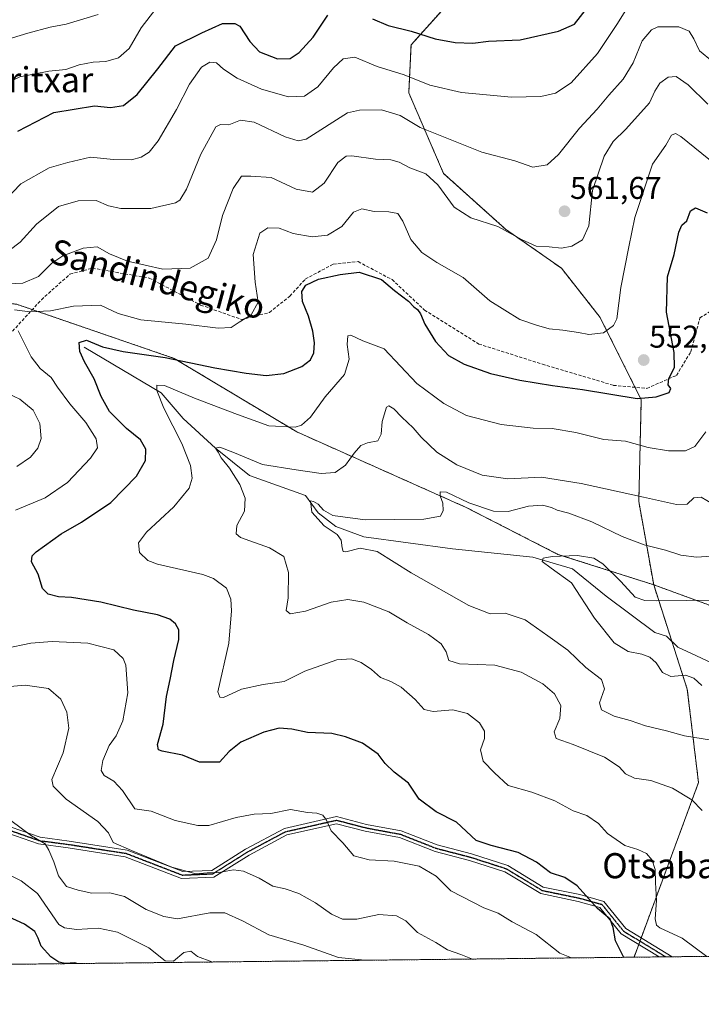
# Model space of a CAD drawing. Units: metres. Extents: x 576465 to 579890, y 4754305 to 4756658.
# Drawn here: x 577613 to 577830, y 4754305 to 4754619 of the extents above; entities that cross this region are included whole.
import ezdxf
from ezdxf.enums import TextEntityAlignment as Align

# ---------------------------------------------------------------- set-up
doc = ezdxf.new("R2010")
doc.units = ezdxf.units.M
doc.header["$MEASUREMENT"] = 0
for name, pattern in [('TRAZO_Y_PUNTO', [1, 0.5, -0.25, 0, -0.25]), ('TRAZOS', [0.75, 0.5, -0.25]), ('TRAZOS2', [0.375, 0.25, -0.125]), ('TRAZOSX2', [1.5, 1, -0.5])]:
    doc.linetypes.add(name, pattern=pattern)
for name, color, linetype, lineweight in [('Arbolado forestal', 92, 'TRAZOS', 0), ('Arbolado forestal CxS', 92, 'Continuous', 0), ('Camino', 19, 'Continuous', 0), ('Camino Cxs', 19, 'Continuous', 0), ('Camino eje', 39, 'TRAZO_Y_PUNTO', 13), ('Carátula', 7, 'Continuous', 5), ('Comarca CxS', 133, 'Continuous', 0), ('Comunidad Autónoma CxS', 142, 'Continuous', 0), ('Corriente natural lineal', 142, 'Continuous', 13), ('Curva de nivel maestra', 36, 'Continuous', 30), ('Curva de nivel normal', 36, 'Continuous', 0), ('Espacio natural protegido CxS', 2, 'Continuous', 0), ('Municipio CxS', 142, 'Continuous', 0), ('Provincia CxS', 1, 'Continuous', 0), ('Punto de cota en terreno', 7, 'Continuous', 0), ('Ruta', 19, 'TRAZOS2', 30), ('Rótulo de punto de cota en terreno', 19, 'Continuous', 0), ('Senda', 19, 'TRAZOSX2', 0), ('Texto cartográfico', 19, 'Continuous', 0)]:
    doc.layers.add(name, color=color, linetype=linetype, lineweight=lineweight)
doc.styles.add('Arial', font='txt', dxfattribs={"height": 0.2})

# ---------------------------------------------------------------- blocks, each defined once
blk = doc.blocks.new('*U175')
at = {"layer": 'Curva de nivel normal', "color": 36, "linetype": 'Continuous', "lineweight": 0}
blk.add_polyline3d([(577831.78, 4754487.62, 545), (577828.29, 4754482.96, 545), (577825.29, 4754481.6, 545), (577819.92, 4754481.57, 545), (577813.47, 4754482.64, 545), (577806.26, 4754484.64, 545), (577799.29, 4754485.19, 545), (577790.36, 4754487.37, 545), (577782.91, 4754488.67, 545), (577776.86, 4754488.82, 545), (577766.67, 4754489.91, 545), (577755.64, 4754492.86, 545), (577748.4, 4754496.61, 545), (577739.82, 4754502.98, 545), (577729.34, 4754513.98, 545), (577722.61, 4754516.53, 545), (577718.78, 4754518.37, 545), (577717.76, 4754518.12, 545), (577717.59, 4754515.41, 545), (577718.26, 4754510.74, 545), (577716.78, 4754505.84, 545), (577710.58, 4754498.72, 545), (577705.94, 4754492.32, 545), (577703.02, 4754489.73, 545), (577701.04, 4754489.06, 545), (577692.63, 4754489.57, 545), (577682.7, 4754493.17, 545), (577668.95, 4754498.33, 545), (577659.44, 4754502.32, 545), (577657.04, 4754502.43, 545), (577657.02, 4754500.76, 545), (577659.26, 4754495.16, 545), (577664.95, 4754483.9, 545), (577667.72, 4754476.89, 545), (577668.23, 4754472.82, 545), (577667.3, 4754469.72, 545), (577662.4, 4754463.78, 545), (577653.74, 4754455.69, 545), (577651.15, 4754452.29, 545), (577651.51, 4754449.22, 545), (577654.17, 4754446.67, 545), (577657.22, 4754445.44, 545), (577671.59, 4754442.15, 545), (577675.08, 4754440.91, 545), (577679.15, 4754437.87, 545), (577680.59, 4754434.37, 545), (577680.75, 4754430.6, 545), (577679.95, 4754420.33, 545), (577676.38, 4754404.85, 545), (577677.1, 4754403.12, 545), (577678.19, 4754403.06, 545), (577683.98, 4754405.71, 545), (577690.82, 4754407.17, 545), (577697.55, 4754408.1, 545), (577704.12, 4754411.39, 545), (577714.26, 4754415.04, 545), (577718.99, 4754415.4, 545), (577722.07, 4754414.21, 545), (577725.36, 4754411.97, 545), (577728.18, 4754409.39, 545), (577731.49, 4754408.12, 545), (577734.78, 4754406.32, 545), (577739.24, 4754402.45, 545), (577742.08, 4754399.24, 545), (577745, 4754398.54, 545), (577751.27, 4754399.15, 545), (577755.93, 4754397.98, 545), (577759.77, 4754394.98, 545), (577761.36, 4754392.28, 545), (577761.29, 4754390.05, 545), (577760.09, 4754386.35, 545), (577760.86, 4754382.74, 545), (577764.48, 4754379.03, 545), (577768.82, 4754375.08, 545), (577776.44, 4754372.95, 545), (577783.74, 4754370.12, 545), (577789.59, 4754367, 545), (577793.95, 4754365.52, 545), (577797.58, 4754362.91, 545), (577800.52, 4754359.78, 545), (577806.02, 4754355.89, 545), (577810.17, 4754354.71, 545), (577812.89, 4754353.43, 545), (577814.73, 4754351.28, 545), (577815.69, 4754348.32, 545), (577815.79, 4754344.17, 545), (577816.09, 4754338.39, 545), (577815.61, 4754332.63, 545), (577816.12, 4754330.53, 545), (577817.19, 4754329.78, 545), (577824.29, 4754326.48, 545), (577832.08, 4754320.65, 545)], dxfattribs=at)
blk = doc.blocks.new('*U177')
at = {"layer": 'Curva de nivel normal', "color": 36, "linetype": 'Continuous', "lineweight": 0}
blk.add_polyline3d([(577830.48, 4754406.84, 530), (577827.96, 4754409.15, 530), (577825.29, 4754410.12, 530), (577820.65, 4754409.69, 530), (577818.04, 4754411.04, 530), (577815.98, 4754414.1, 530), (577813.96, 4754415.91, 530), (577811.45, 4754416.84, 530), (577807.1, 4754417.71, 530), (577802.6, 4754420.48, 530), (577796.38, 4754428.26, 530), (577789.04, 4754439.58, 530), (577782.56, 4754444.26, 530), (577779.65, 4754446.34, 530), (577780.03, 4754447.45, 530), (577782.85, 4754447.94, 530), (577790.96, 4754448.28, 530), (577796.1, 4754447.35, 530), (577799.02, 4754445.56, 530), (577804.72, 4754439.94, 530), (577809.28, 4754435.03, 530), (577812.4, 4754433.92, 530), (577816.1, 4754433.78, 530), (577835.41, 4754433.99, 530)], dxfattribs=at)
blk = doc.blocks.new('*U179')
at = {"layer": 'Curva de nivel normal', "color": 36, "linetype": 'Continuous', "lineweight": 0}
blk.add_polyline3d([(577833.63, 4754389.5, 535), (577825.01, 4754390.88, 535), (577819.29, 4754392.4, 535), (577812.62, 4754394, 535), (577807.7, 4754395.72, 535), (577802.59, 4754397.16, 535), (577798.6, 4754399.12, 535), (577797.92, 4754401.3, 535), (577799.56, 4754405.83, 535), (577798.58, 4754408.77, 535), (577793.62, 4754412.57, 535), (577787.89, 4754418.08, 535), (577781.52, 4754422.73, 535), (577774.24, 4754427.79, 535), (577767.95, 4754429.84, 535), (577763.16, 4754429.64, 535), (577756.34, 4754432.29, 535), (577737.98, 4754442.73, 535), (577727.14, 4754449.51, 535), (577721.75, 4754450.6, 535), (577717.14, 4754449.45, 535), (577716.37, 4754449.53, 535), (577715.99, 4754450.71, 535), (577715.66, 4754453.1, 535), (577714.4, 4754454.95, 535), (577710.24, 4754457.65, 535), (577706.35, 4754462.01, 535), (577705.96, 4754465.66, 535), (577706.85, 4754465.41, 535), (577708.32, 4754464.55, 535), (577710.02, 4754462.71, 535), (577713.06, 4754461.02, 535), (577723.37, 4754459.57, 535), (577741.97, 4754459.83, 535), (577747.33, 4754460.73, 535), (577748.17, 4754462.56, 535), (577748.06, 4754464.88, 535), (577747.22, 4754467.25, 535), (577747.19, 4754468.47, 535), (577749.18, 4754468.36, 535), (577756.32, 4754464.99, 535), (577764.22, 4754462.32, 535), (577768.85, 4754462.24, 535), (577775.29, 4754463.9, 535), (577779.81, 4754464.24, 535), (577782.7, 4754463.56, 535), (577784.44, 4754462.65, 535), (577788.14, 4754461.68, 535), (577795.51, 4754458.93, 535), (577805.12, 4754454.32, 535), (577812.21, 4754451.68, 535), (577818.96, 4754449.95, 535), (577823.88, 4754448.31, 535), (577828.87, 4754447.71, 535), (577836.93, 4754448.29, 535)], dxfattribs=at)
blk = doc.blocks.new('*U193')
at = {"layer": 'Curva de nivel normal', "color": 36, "linetype": 'Continuous', "lineweight": 0}
for points in [[(577832.39, 4754591.94, 560), (577826.22, 4754598.09, 560), (577822.32, 4754600.68, 560), (577819.78, 4754600.54, 560), (577817.2, 4754598.57, 560), (577815.54, 4754596.05, 560), (577813.9, 4754592.32, 560), (577806.29, 4754583.98, 560), (577802.29, 4754580.02, 560), (577799.44, 4754575.4, 560), (577795.74, 4754564.42, 560), (577794.59, 4754553.18, 560), (577792.52, 4754548.68, 560), (577789.14, 4754546.72, 560), (577785.8, 4754546.05, 560), (577781.93, 4754546.45, 560), (577777.8, 4754546.7, 560), (577773.11, 4754548.82, 560), (577765.59, 4754552.98, 560), (577756.96, 4754555.69, 560), (577751.63, 4754559.08, 560), (577746.51, 4754566.28, 560), (577742.66, 4754569.71, 560), (577737.51, 4754571.6, 560), (577734.13, 4754573.5, 560), (577731.54, 4754574.24, 560), (577726.63, 4754574.43, 560), (577719.03, 4754575.51, 560), (577717.24, 4754575.37, 560), (577714.57, 4754573.3, 560), (577710.27, 4754566.72, 560), (577706.59, 4754563.91, 560), (577701.31, 4754564.88, 560), (577693.43, 4754568.58, 560), (577686.96, 4754568.98, 560), (577683.95, 4754568.96, 560), (577681.33, 4754565.05, 560), (577677.85, 4754556.51, 560), (577675.99, 4754548.69, 560), (577673.36, 4754542.86, 560), (577667.62, 4754539.66, 560), (577658.95, 4754539.4, 560), (577647.62, 4754541.91, 560), (577641.95, 4754544.3, 560), (577638.01, 4754546.53, 560), (577633.54, 4754546.08, 560), (577627.01, 4754543.62, 560), (577623.55, 4754541.29, 560), (577619.36, 4754537.1, 560), (577614.27, 4754534.89, 560), (577609.45, 4754534.67, 560)], [(577608, 4754500.56, 560), (577613.34, 4754497.98, 560), (577617.66, 4754494.55, 560), (577619.74, 4754490.3, 560), (577620.12, 4754485.45, 560), (577619.13, 4754482.43, 560), (577616.72, 4754479.6, 560), (577612.46, 4754476.56, 560)], [(577602.82, 4754405.9, 560), (577615.1, 4754407.01, 560), (577622.46, 4754405.96, 560), (577626.42, 4754402.5, 560), (577628.36, 4754398.39, 560), (577628.95, 4754393.26, 560), (577627.13, 4754385.44, 560), (577623.58, 4754376.98, 560), (577623.98, 4754374.79, 560), (577628.14, 4754370.65, 560), (577638.19, 4754363.58, 560), (577641.55, 4754359.97, 560), (577643.06, 4754356.94, 560), (577648.89, 4754354.35, 560), (577661.77, 4754348.99, 560), (577669.37, 4754346.94, 560), (577673.06, 4754347.28, 560), (577676.78, 4754347.34, 560), (577681.36, 4754348.24, 560), (577684.62, 4754347.8, 560), (577689.62, 4754345.52, 560), (577693.94, 4754342.98, 560), (577697.89, 4754342.15, 560), (577702.19, 4754340.66, 560), (577707.46, 4754337.73, 560), (577712.58, 4754334.12, 560), (577716.09, 4754332.54, 560), (577720.62, 4754332.47, 560), (577727.65, 4754333.93, 560), (577733.31, 4754333.52, 560), (577736.24, 4754331.95, 560), (577740.03, 4754328.23, 560), (577745.82, 4754325.03, 560), (577749.55, 4754322.75, 560), (577753.74, 4754321.28, 560), (577757.55, 4754319.8, 560)]]:
    blk.add_polyline3d(points, dxfattribs=at)
blk = doc.blocks.new('*U212')
at = {"layer": 'Curva de nivel normal', "color": 36, "linetype": 'Continuous', "lineweight": 0}
blk.add_polyline3d([(577830.64, 4754367.06, 540), (577827.32, 4754370.52, 540), (577821.15, 4754374.23, 540), (577814.28, 4754376.65, 540), (577809.06, 4754377.36, 540), (577806.18, 4754378.72, 540), (577804.16, 4754381.03, 540), (577799.5, 4754384.04, 540), (577789.6, 4754388.14, 540), (577784.09, 4754389.97, 540), (577783.49, 4754392.07, 540), (577785.3, 4754396.34, 540), (577785.64, 4754400.48, 540), (577783.66, 4754404.18, 540), (577779.88, 4754407.42, 540), (577773.04, 4754411.12, 540), (577764.65, 4754413.32, 540), (577753.39, 4754413.8, 540), (577749.97, 4754414.84, 540), (577749.1, 4754417.57, 540), (577747.56, 4754420.13, 540), (577743.53, 4754423.06, 540), (577736.66, 4754426.78, 540), (577730.86, 4754430.36, 540), (577722.92, 4754433.37, 540), (577717.8, 4754434.25, 540), (577712.54, 4754433.42, 540), (577704.3, 4754430.52, 540), (577699.42, 4754429.64, 540), (577698.2, 4754430.75, 540), (577698.85, 4754434.73, 540), (577698.93, 4754442.81, 540), (577697.45, 4754447.91, 540), (577692.84, 4754450.7, 540), (577683.6, 4754453.93, 540), (577682.21, 4754455.16, 540), (577682.43, 4754457.85, 540), (577684.87, 4754462.37, 540), (577685.12, 4754466.51, 540), (577683.44, 4754470.85, 540), (577680.14, 4754476.05, 540), (577677.46, 4754479.35, 540), (577676.48, 4754481.17, 540), (577675.64, 4754482.39, 540), (577677.02, 4754482.71, 540), (577681.76, 4754480.95, 540), (577690.61, 4754477.19, 540), (577701.33, 4754475.47, 540), (577709.28, 4754474.39, 540), (577713.76, 4754474.72, 540), (577717.03, 4754476.96, 540), (577719.81, 4754480.86, 540), (577721.92, 4754483.22, 540), (577724.11, 4754484.15, 540), (577727.36, 4754484.8, 540), (577728.47, 4754486.84, 540), (577728.73, 4754490.9, 540), (577730.14, 4754495.49, 540), (577730.87, 4754495.85, 540), (577732.43, 4754494.95, 540), (577734.95, 4754492.27, 540), (577738.64, 4754488.84, 540), (577741.14, 4754485.88, 540), (577746.17, 4754481.09, 540), (577752.5, 4754477.1, 540), (577760.63, 4754473.87, 540), (577768.79, 4754472.64, 540), (577779.44, 4754473.2, 540), (577792.15, 4754471.12, 540), (577811.96, 4754466.79, 540), (577822.47, 4754464.45, 540), (577825.87, 4754464.63, 540), (577827.96, 4754466.58, 540), (577830.29, 4754466.83, 540), (577833.96, 4754464.71, 540)], dxfattribs=at)
blk = doc.blocks.new('*U218')
at = {"layer": 'Curva de nivel normal', "color": 36, "linetype": 'Continuous', "lineweight": 0}
for points in [[(577674.55, 4754318.86, 570), (577669.94, 4754320.58, 570), (577667.86, 4754322.27, 570), (577665.6, 4754321.86, 570), (577662.32, 4754319.16, 570), (577659.63, 4754319.23, 570), (577654.42, 4754323.33, 570), (577644.42, 4754328.39, 570), (577638.46, 4754329.67, 570), (577631.36, 4754329.24, 570), (577627.54, 4754329.75, 570), (577625.8, 4754330.8, 570), (577618.95, 4754340.62, 570), (577613.77, 4754344.65, 570), (577607.36, 4754347.9, 570)], [(577608.46, 4754561.19, 570), (577613.64, 4754566.53, 570), (577622.7, 4754571.65, 570), (577628.62, 4754573.33, 570), (577635.85, 4754575.06, 570), (577643.14, 4754574.26, 570), (577648.89, 4754574.18, 570), (577652.01, 4754575.04, 570), (577654.57, 4754576.58, 570), (577657.46, 4754580.26, 570), (577663.27, 4754590.18, 570), (577667.42, 4754598.26, 570), (577671.16, 4754603.66, 570), (577673.86, 4754605.29, 570), (577675.95, 4754605.08, 570), (577678.26, 4754603.09, 570), (577682.53, 4754600.2, 570), (577690.28, 4754596.69, 570), (577698.96, 4754594.21, 570), (577703.96, 4754594.44, 570), (577708.28, 4754597.41, 570), (577713.28, 4754603.5, 570), (577716.32, 4754606.39, 570), (577720.01, 4754606.85, 570), (577727.11, 4754603.85, 570), (577735.78, 4754601.26, 570), (577743.96, 4754597.95, 570), (577753.96, 4754595.67, 570), (577769.96, 4754594.15, 570), (577779.29, 4754594.39, 570), (577783.96, 4754595.45, 570), (577788.96, 4754598.72, 570), (577797.29, 4754608.03, 570), (577803.5, 4754617.28, 570), (577807.43, 4754623.56, 570)]]:
    blk.add_polyline3d(points, dxfattribs=at)
blk = doc.blocks.new('*U222')
at = {"layer": 'Curva de nivel normal', "color": 36, "linetype": 'Continuous', "lineweight": 0}
for points in [[(577789.07, 4754320.16, 555), (577785.29, 4754321.64, 555), (577777.74, 4754327.65, 555), (577770.1, 4754331.67, 555), (577765.7, 4754334.43, 555), (577761.11, 4754336.13, 555), (577750.58, 4754341.55, 555), (577745.97, 4754346.18, 555), (577740.48, 4754349.35, 555), (577732.58, 4754350.9, 555), (577724.65, 4754351.33, 555), (577719.69, 4754352.68, 555), (577716.2, 4754356.74, 555), (577712.53, 4754360.56, 555), (577711.01, 4754364.02, 555), (577709.81, 4754365.58, 555), (577707.89, 4754366.22, 555), (577704.97, 4754366.49, 555), (577699.52, 4754367.39, 555), (577693.33, 4754366.13, 555), (577687.98, 4754365.87, 555), (577682.29, 4754364.9, 555), (577673.57, 4754362.35, 555), (577670.07, 4754362.29, 555), (577662.85, 4754363.91, 555), (577655.17, 4754366.82, 555), (577649.95, 4754367.65, 555), (577646.04, 4754373.47, 555), (577643.26, 4754376.47, 555), (577640.27, 4754378.22, 555), (577639.23, 4754379.86, 555), (577639.81, 4754382.99, 555), (577641.8, 4754387.73, 555), (577644.07, 4754390.84, 555), (577646.16, 4754395.64, 555), (577647.76, 4754404.49, 555), (577647.16, 4754413.36, 555), (577646.26, 4754415.45, 555), (577643.27, 4754418.27, 555), (577635.05, 4754420.37, 555), (577623.64, 4754420.85, 555), (577616.89, 4754420.36, 555), (577608.71, 4754418.63, 555)], [(577611.97, 4754462.64, 555), (577621.39, 4754466.57, 555), (577628.59, 4754471.53, 555), (577635.91, 4754479.18, 555), (577638.06, 4754482.55, 555), (577637.63, 4754485.35, 555), (577634.39, 4754490.55, 555), (577629.32, 4754496.51, 555), (577625.32, 4754501.88, 555), (577623.32, 4754504.89, 555), (577619.82, 4754507.75, 555), (577616.96, 4754511.52, 555), (577612.81, 4754519.71, 555)], [(577611.62, 4754526.42, 555), (577616.5, 4754525.84, 555), (577623.17, 4754526.14, 555), (577630.5, 4754527.64, 555), (577639.04, 4754527.91, 555), (577644.64, 4754525.33, 555), (577651.93, 4754523.27, 555), (577666.17, 4754521.84, 555), (577676.55, 4754520.63, 555), (577680.64, 4754520.82, 555), (577683.19, 4754522.51, 555), (577687.02, 4754524.84, 555), (577689.27, 4754528.88, 555), (577688.25, 4754535.3, 555), (577687.63, 4754544.11, 555), (577689.78, 4754550.82, 555), (577692.28, 4754552.6, 555), (577695.96, 4754552.42, 555), (577700.45, 4754550.72, 555), (577706.49, 4754549.7, 555), (577711.38, 4754550.25, 555), (577715.86, 4754553.02, 555), (577719.63, 4754557.58, 555), (577722.29, 4754558.64, 555), (577726.17, 4754557.72, 555), (577730.81, 4754557.62, 555), (577733.7, 4754557.06, 555), (577735.36, 4754554.7, 555), (577737.83, 4754548.82, 555), (577741.35, 4754544.67, 555), (577746.19, 4754541.52, 555), (577754.54, 4754536.75, 555), (577763.05, 4754529.27, 555), (577772.58, 4754523.33, 555), (577777.93, 4754521.55, 555), (577781.96, 4754520.36, 555), (577786.29, 4754519.97, 555), (577791.29, 4754519.26, 555), (577794.49, 4754518.55, 555), (577799.16, 4754519.16, 555), (577802.37, 4754521.5, 555), (577803.46, 4754523.53, 555), (577804.75, 4754533.56, 555), (577807.26, 4754546.48, 555), (577809.2, 4754555.86, 555), (577814.81, 4754572.85, 555), (577819.1, 4754578.84, 555), (577820.87, 4754582.01, 555), (577822.15, 4754582.59, 555), (577823.79, 4754581.57, 555), (577835, 4754572.59, 555)]]:
    blk.add_polyline3d(points, dxfattribs=at)
blk = doc.blocks.new('*U231')
at = {"layer": 'Curva de nivel maestra', "color": 36, "linetype": 'Continuous', "lineweight": 30}
blk.add_polyline3d([(577805.75, 4754320.35, 550), (577805.61, 4754320.5, 550), (577803.03, 4754325.57, 550), (577802.25, 4754329.84, 550), (577801.34, 4754332.48, 550), (577797.28, 4754335.92, 550), (577790.85, 4754343.11, 550), (577786.88, 4754345.76, 550), (577782.29, 4754347.23, 550), (577777.85, 4754350.65, 550), (577772.09, 4754353.7, 550), (577763.41, 4754355.95, 550), (577758.7, 4754357.51, 550), (577752.44, 4754363.39, 550), (577745.91, 4754366.69, 550), (577740.56, 4754370.64, 550), (577737.13, 4754375.77, 550), (577732.51, 4754379.26, 550), (577729.7, 4754382.04, 550), (577727.44, 4754384.98, 550), (577722.44, 4754388.54, 550), (577717.11, 4754390.48, 550), (577712.73, 4754391.59, 550), (577704.96, 4754391.88, 550), (577699.96, 4754392.95, 550), (577695.96, 4754393.3, 550), (577691.05, 4754392.06, 550), (577683.69, 4754388.82, 550), (577680.05, 4754385.91, 550), (577676.95, 4754382.46, 550), (577670.62, 4754382.46, 550), (577665.18, 4754384.66, 550), (577658.66, 4754385.96, 550), (577657.5, 4754386.36, 550), (577657.16, 4754388.04, 550), (577658.99, 4754394.55, 550), (577660.07, 4754403.4, 550), (577661.28, 4754408.83, 550), (577662.43, 4754414.84, 550), (577664.03, 4754421.53, 550), (577663.97, 4754424.61, 550), (577662.9, 4754426.46, 550), (577661.14, 4754428, 550), (577657.22, 4754429.32, 550), (577649.53, 4754430.89, 550), (577639.18, 4754433.41, 550), (577629.87, 4754434.83, 550), (577625.71, 4754435.12, 550), (577622.37, 4754435.97, 550), (577620.56, 4754437.76, 550), (577619.25, 4754442.26, 550), (577617.1, 4754446.18, 550), (577617.27, 4754448.11, 550), (577618.58, 4754449.45, 550), (577626.52, 4754455.19, 550), (577633, 4754458.82, 550), (577642.34, 4754465.1, 550), (577650.54, 4754473.51, 550), (577653.4, 4754478.46, 550), (577653.46, 4754482.06, 550), (577651.81, 4754485.04, 550), (577647.37, 4754488.72, 550), (577641.92, 4754494.13, 550), (577639.23, 4754498.84, 550), (577637.05, 4754504.51, 550), (577633.94, 4754509.93, 550), (577632.52, 4754513.2, 550), (577632.24, 4754516.08, 550), (577634.57, 4754516.77, 550), (577639.66, 4754514.71, 550), (577646.24, 4754513.14, 550), (577659.68, 4754511.24, 550), (577675.46, 4754507.96, 550), (577685.44, 4754506.24, 550), (577691.82, 4754505.58, 550), (577697.45, 4754506.16, 550), (577703.2, 4754508.43, 550), (577705.94, 4754510.52, 550), (577706.94, 4754512.74, 550), (577707.22, 4754515.92, 550), (577706.67, 4754519.64, 550), (577705.26, 4754524.46, 550), (577703.32, 4754529.1, 550), (577703.18, 4754532.29, 550), (577704.44, 4754534.32, 550), (577708.48, 4754536.17, 550), (577715.38, 4754537.64, 550), (577721.39, 4754538.45, 550), (577728.53, 4754536.08, 550), (577732.65, 4754532.58, 550), (577737.1, 4754529.17, 550), (577738.8, 4754527.4, 550), (577739.99, 4754526.54, 550), (577740.9, 4754525.12, 550), (577742.29, 4754521.84, 550), (577745.68, 4754516.39, 550), (577749.9, 4754511.89, 550), (577754.86, 4754509.1, 550), (577763.21, 4754506.16, 550), (577772.52, 4754504.05, 550), (577782.96, 4754502.31, 550), (577792.48, 4754501.14, 550), (577809.96, 4754498.21, 550), (577816.03, 4754498.76, 550), (577820.1, 4754500.18, 550), (577820.62, 4754501.43, 550), (577819.8, 4754502.58, 550), (577819.99, 4754504.56, 550), (577821.8, 4754508.1, 550), (577821.68, 4754512.84, 550), (577819.32, 4754525.74, 550), (577819.64, 4754536.93, 550), (577821.75, 4754544.08, 550), (577823.21, 4754551.17, 550), (577824.19, 4754553.43, 550), (577825.78, 4754554.79, 550), (577826.91, 4754557.97, 550), (577828.52, 4754558.96, 550), (577832.27, 4754557.34, 550)], dxfattribs=at)
blk = doc.blocks.new('*U234')
at = {"layer": 'Curva de nivel maestra', "color": 36, "linetype": 'Continuous', "lineweight": 30}
for points in [[(577631.56, 4754318.37, 575), (577630.84, 4754318.54, 575), (577627.85, 4754318.41, 575), (577625.83, 4754318.77, 575), (577623.24, 4754320.48, 575), (577620.21, 4754323.86, 575), (577619.24, 4754326.44, 575), (577618.16, 4754328.52, 575), (577614.82, 4754330.9, 575), (577605.97, 4754334.93, 575)], [(577612.74, 4754583.32, 575), (577624.21, 4754589.23, 575), (577637.14, 4754591.35, 575), (577642.28, 4754590.8, 575), (577646.38, 4754591.48, 575), (577650.72, 4754595.01, 575), (577657.28, 4754603.17, 575), (577662.95, 4754610.49, 575), (577671.28, 4754614.6, 575), (577677.95, 4754617.58, 575), (577681.79, 4754617.57, 575), (577683.4, 4754616.7, 575), (577686.57, 4754611.85, 575), (577689.63, 4754608.52, 575), (577695.39, 4754606.36, 575), (577699.47, 4754606.48, 575), (577702.36, 4754608.39, 575), (577706.72, 4754613.23, 575), (577711.4, 4754620.22, 575)], [(577725.63, 4754619.03, 575), (577730.63, 4754616.93, 575), (577737.94, 4754615.13, 575), (577745.57, 4754612.75, 575), (577751.94, 4754611.58, 575), (577757.63, 4754611.38, 575), (577762.63, 4754612, 575), (577772.63, 4754612.42, 575), (577784.87, 4754615.12, 575), (577789.96, 4754617.39, 575), (577794.57, 4754623.25, 575)]]:
    blk.add_polyline3d(points, dxfattribs=at)
blk = doc.blocks.new('5PATER')
at = {"layer": 'Carátula', "linetype": 'Continuous', "lineweight": 5}
h = blk.add_hatch(color=250, dxfattribs=at)
edge = h.paths.add_edge_path()
edge.add_ellipse((0, 0.01), major_axis=(-1.33, -1.34), ratio=0.999422, start_angle=0, end_angle=360)
blk = doc.blocks.new('*U239')
at = {"layer": 'Camino Cxs', "color": 19, "linetype": 'Continuous', "lineweight": 0}
blk.add_polyline3d([(577607.55, 4754362.85, 565.89), (577619.84, 4754358.57, 564.57), (577629.08, 4754357.37, 563.07), (577647.49, 4754354.5, 559.89), (577647.49, 4754354.5, 559.89), (577665.26, 4754347.64, 559.89), (577674.48, 4754348.02, 559.47), (577685.24, 4754354.79, 557.78), (577697.59, 4754361.38, 555.68), (577714.24, 4754365.13, 554.23), (577723.8, 4754362.63, 553.05), (577734.83, 4754360.59, 552.31), (577746.24, 4754356.11, 552.7), (577757.18, 4754353.27, 551.01), (577768.7, 4754349.57, 551.12), (577780.02, 4754342.69, 551.05), (577791.65, 4754340.29, 550.19), (577799.34, 4754338.15, 548.91), (577806.35, 4754329.5, 548.46), (577821.09, 4754320.52, 547.04), (577816.93, 4754320.47, 547.53), (577804.88, 4754327.82, 548.98), (577798.07, 4754336.22, 549.54), (577791.14, 4754338.15, 550.62), (577779.21, 4754340.62, 551.58), (577767.78, 4754347.55, 551.63), (577756.56, 4754351.16, 551.63), (577745.56, 4754354.01, 553.24), (577734.23, 4754358.46, 552.86), (577723.32, 4754360.48, 553.32), (577714.2, 4754362.86, 554.46), (577698.36, 4754359.3, 556), (577686.34, 4754352.89, 558.25), (577675.16, 4754345.85, 560.34), (577664.89, 4754345.42, 560.72), (577646.91, 4754352.37, 560.51), (577628.77, 4754355.19, 563.31), (577619.33, 4754356.42, 565.08), (577607.06, 4754360.7, 566.37)], dxfattribs=at)
blk = doc.blocks.new('*U242')
at = {"layer": 'Ruta', "color": 19, "linetype": 'TRAZOS2', "lineweight": 30}
blk.add_polyline3d([(577607.31, 4754361.77, 566.13), (577619.58, 4754357.5, 564.83), (577628.92, 4754356.28, 563.19), (577647.2, 4754353.44, 560.22), (577665.07, 4754346.53, 560.31), (577674.82, 4754346.94, 559.91), (577685.79, 4754353.84, 558), (577697.97, 4754360.34, 555.84), (577714.22, 4754364, 554.35), (577723.56, 4754361.56, 553.19), (577734.53, 4754359.53, 552.59), (577745.9, 4754355.06, 552.97), (577756.87, 4754352.22, 551.32), (577768.24, 4754348.56, 551.4), (577779.62, 4754341.65, 551.33), (577791.39, 4754339.22, 550.42), (577798.71, 4754337.19, 549.23), (577805.61, 4754328.66, 548.68), (577819.01, 4754320.5, 547.28)], dxfattribs=at)
blk = doc.blocks.new('*U244')
at = {"layer": 'Camino eje', "color": 39, "linetype": 'TRAZO_Y_PUNTO', "lineweight": 13}
blk.add_polyline3d([(577607.31, 4754361.77, 566.13), (577619.58, 4754357.5, 564.83), (577628.92, 4754356.28, 563.19), (577647.2, 4754353.44, 560.22), (577665.07, 4754346.53, 560.31), (577674.82, 4754346.94, 559.91), (577685.79, 4754353.84, 558), (577697.97, 4754360.34, 555.84), (577714.22, 4754364, 554.35), (577723.56, 4754361.56, 553.19), (577734.53, 4754359.53, 552.59), (577745.9, 4754355.06, 552.97), (577756.87, 4754352.22, 551.32), (577768.24, 4754348.56, 551.4), (577779.62, 4754341.65, 551.33), (577791.39, 4754339.22, 550.42), (577798.71, 4754337.19, 549.23), (577805.61, 4754328.66, 548.68), (577819.01, 4754320.5, 547.28)], dxfattribs=at)

msp = doc.modelspace()

# ---------------------------------------------------------------- linework, layer by layer
at = {"layer": 'Arbolado forestal', "color": 92, "linetype": 'TRAZOS', "lineweight": 0}
for points in [[(577848.34, 4754692.76, 595.74), (577820.01, 4754684.14, 589.27), (577806.49, 4754670.33, 582.21), (577795.54, 4754655.98, 582.02), (577777.75, 4754636.94, 581.69), (577752.64, 4754627.17, 579.78), (577737.94, 4754610.78, 573.39), (577737.2, 4754595.51, 568.1), (577748.28, 4754569.88, 561.02), (577767.98, 4754552.16, 559.88), (577785.8, 4754539.72, 558.74), (577798.13, 4754524.03, 555.52), (577809.25, 4754501.79, 550.76), (577811.23, 4754497.83, 549.63), (577810.45, 4754465.42, 539.06), (577815.19, 4754438.93, 531.02)], [(577815.19, 4754438.93, 531.02), (577784.69, 4754448.62, 529.99), (577755.53, 4754463.53, 533.92), (577701.52, 4754487.6, 544.47), (577662.53, 4754510.98, 549.77), (577617.33, 4754526.52, 555.07), (577612.3, 4754528.25, 556.14), (577578.46, 4754531.5, 563.29), (577545.46, 4754529.06, 573.92), (577526.17, 4754523.44, 582.15), (577517.83, 4754521.01, 582.61), (577516.34, 4754520.58, 582.43), (577514.87, 4754520.15, 582.64), (577505.78, 4754517.5, 583.14)], [(577815.19, 4754438.93, 531.02), (577820.97, 4754420.95, 526.85), (577825.89, 4754405.66, 530.78), (577829.47, 4754375.95, 538.76), (577811.2, 4754326.54, 547.11), (577810.81, 4754325.49, 547.37), (577810.43, 4754324.44, 547.61), (577808.93, 4754320.38, 548.77)], [(577815.19, 4754438.93, 531.02), (577864.26, 4754420.96, 527.4), (577902.3, 4754422.33, 527.53)], [(577965.65, 4754322.17, 542.47), (577821.09, 4754320.52, 547.04), (577819.01, 4754320.5, 547.28), (577816.93, 4754320.48, 547.53), (577808.93, 4754320.38, 548.77)], [(577808.93, 4754320.38, 548.77), (577582.62, 4754317.81, 581.73), (577581.03, 4754317.79, 581.82), (577579.44, 4754317.77, 581.98), (577503.98, 4754316.92, 577.9)]]:
    msp.add_polyline3d(points, dxfattribs=at)
at = {"layer": 'Arbolado forestal CxS', "color": 92, "linetype": 'Continuous', "lineweight": 0}
for points in [[(577864.26, 4754420.96, 527.4), (577815.19, 4754438.93, 531.02), (577810.45, 4754465.42, 539.06), (577811.23, 4754497.83, 549.63), (577798.13, 4754524.03, 555.52), (577785.8, 4754539.72, 558.74), (577767.98, 4754552.16, 559.88), (577748.28, 4754569.88, 561.02), (577737.2, 4754595.51, 568.1), (577737.94, 4754610.78, 573.39), (577752.64, 4754627.17, 579.78), (577777.75, 4754636.94, 581.69), (577795.54, 4754655.98, 582.02), (577806.49, 4754670.33, 582.21), (577820.01, 4754684.14, 589.26), (577848.34, 4754692.76, 595.74)], [(577752.64, 4754627.17, 579.78), (577737.94, 4754610.78, 573.39), (577737.2, 4754595.51, 568.1), (577748.28, 4754569.88, 561.02), (577767.98, 4754552.16, 559.88), (577785.8, 4754539.72, 558.74), (577798.13, 4754524.03, 555.52), (577811.23, 4754497.83, 549.63), (577810.45, 4754465.42, 539.06), (577815.19, 4754438.93, 531.02), (577784.69, 4754448.62, 529.99), (577755.53, 4754463.53, 533.92), (577701.52, 4754487.6, 544.47), (577662.53, 4754510.98, 549.77), (577612.3, 4754528.25, 556.14), (577578.46, 4754531.5, 563.29), (577545.46, 4754529.06, 573.92), (577505.78, 4754517.5, 583.14), (577503.58, 4754544.09, 588.57), (577515.34, 4754571.8, 590.92), (577522.42, 4754587.92, 593.43), (577525.48, 4754609.62, 596.24), (577540.37, 4754638.71, 602.16)]]:
    msp.add_polyline3d(points, dxfattribs=at)
for points in [[(577815.19, 4754438.93, 531.02), (577825.89, 4754405.66, 530.78), (577829.48, 4754375.95, 538.76), (577808.93, 4754320.38, 548.77), (577503.98, 4754316.92, 577.91), (577482.04, 4754328.45, 581.64), (577465.8, 4754350.86, 578.59), (577457.95, 4754382.79, 578.87), (577491.73, 4754391.31, 580.44), (577511.73, 4754395.12, 578.03), (577510.19, 4754427.51, 578.48), (577499.75, 4754453.17, 579.57), (577488.81, 4754475, 580.98), (577499.52, 4754496.33, 579.51), (577505.78, 4754517.5, 583.14), (577545.46, 4754529.06, 573.92), (577578.46, 4754531.5, 563.29), (577612.3, 4754528.25, 556.14), (577662.53, 4754510.98, 549.77), (577701.52, 4754487.6, 544.47), (577755.53, 4754463.53, 533.92), (577784.69, 4754448.62, 529.99), (577815.19, 4754438.93, 531.02)], [(577902.3, 4754422.33, 527.53), (577920.39, 4754396.3, 522.68), (577948.42, 4754358.57, 533.16), (577965.65, 4754322.17, 542.47), (577808.93, 4754320.38, 548.77), (577829.48, 4754375.95, 538.76), (577825.89, 4754405.66, 530.78), (577815.19, 4754438.93, 531.02), (577864.26, 4754420.96, 527.4), (577902.3, 4754422.33, 527.53)]]:
    msp.add_polyline3d(points, close=True, dxfattribs=at)
at = {"layer": 'Camino', "color": 19, "linetype": 'Continuous', "lineweight": 0}
for points in [[(577538.49, 4754371.27, 578.26), (577550.35, 4754368.73, 576.04), (577559.62, 4754366.74, 573.59), (577569.08, 4754365.8, 572.48), (577581.47, 4754364.69, 571.08), (577594.88, 4754364.28, 568.27), (577607.55, 4754362.85, 565.89), (577619.84, 4754358.57, 564.57), (577629.08, 4754357.37, 563.07), (577647.49, 4754354.5, 559.89)], [(577816.93, 4754320.47, 547.53), (577804.88, 4754327.82, 548.98), (577798.07, 4754336.22, 549.54), (577791.14, 4754338.15, 550.62), (577779.21, 4754340.62, 551.58), (577767.78, 4754347.55, 551.63), (577756.56, 4754351.16, 551.63), (577745.56, 4754354.01, 553.24), (577734.23, 4754358.46, 552.86), (577723.32, 4754360.48, 553.32), (577714.2, 4754362.86, 554.46), (577698.36, 4754359.3, 556), (577686.34, 4754352.89, 558.25), (577675.16, 4754345.85, 560.34), (577664.89, 4754345.42, 560.72), (577646.91, 4754352.37, 560.51), (577628.77, 4754355.19, 563.31), (577619.33, 4754356.42, 565.08), (577607.06, 4754360.7, 566.37)], [(577647.49, 4754354.5, 559.89), (577665.26, 4754347.64, 559.89), (577674.48, 4754348.02, 559.47), (577685.24, 4754354.79, 557.78), (577697.59, 4754361.38, 555.68), (577714.24, 4754365.13, 554.23), (577723.8, 4754362.63, 553.05), (577734.83, 4754360.59, 552.31), (577746.24, 4754356.11, 552.7), (577757.18, 4754353.27, 551.01), (577768.7, 4754349.57, 551.12), (577780.02, 4754342.69, 551.05), (577791.65, 4754340.29, 550.19), (577799.34, 4754338.15, 548.91), (577806.35, 4754329.5, 548.46), (577821.09, 4754320.52, 547.04)], [(577821.09, 4754320.52, 547.04), (577816.93, 4754320.47, 547.53)]]:
    msp.add_polyline3d(points, dxfattribs=at)
at = {"layer": 'Comarca CxS', "color": 133, "linetype": 'Continuous', "lineweight": 0}
msp.add_polyline3d([(579057.14, 4754334.58, 521.78), (576490.77, 4754305.39, 529.67), (576464.91, 4756618.85, 748.4), (579524.11, 4756653.65, 1081.81), (579863.45, 4756657.51, 1094.18), (579890.43, 4754344.06, 555.25), (579057.14, 4754334.58, 521.78)], close=True, dxfattribs=at)
msp.add_polyline3d([(579057.14, 4754334.58, 521.78), (576490.77, 4754305.39, 529.67), (576464.91, 4756618.85, 748.4), (579524.11, 4756653.65, 1081.81), (579863.45, 4756657.51, 1094.18), (579890.43, 4754344.06, 555.25), (579057.14, 4754334.58, 521.78)], close=True, dxfattribs=at)
at = {"layer": 'Comunidad Autónoma CxS', "color": 142, "linetype": 'Continuous', "lineweight": 0}
msp.add_polyline3d([(579890.43, 4754344.06, 555.25), (576490.77, 4754305.39, 529.67), (576464.91, 4756618.85, 748.4), (579863.45, 4756657.51, 1094.18), (579890.43, 4754344.06, 555.25)], close=True, dxfattribs=at)
msp.add_polyline3d([(579890.43, 4754344.06, 555.25), (576490.77, 4754305.39, 529.67), (576464.91, 4756618.85, 748.4), (579863.45, 4756657.51, 1094.18), (579890.43, 4754344.06, 555.25)], close=True, dxfattribs=at)
at = {"layer": 'Corriente natural lineal', "color": 142, "linetype": 'Continuous', "lineweight": 13}
msp.add_polyline3d([(577633.8, 4754514.52, 549.35), (577658.41, 4754500.07, 544.66), (577665.39, 4754491.82, 542.63), (577675.64, 4754482.39, 540.2), (577686.51, 4754473.72, 537.96), (577704.29, 4754467.37, 535.73), (577708.41, 4754461.81, 535.01), (577713.97, 4754457.53, 533.92), (577722.86, 4754454.19, 533.15), (577751.12, 4754450.38, 533.11), (577776.68, 4754447.68, 530.02), (577789.38, 4754444.03, 528.89), (577800.01, 4754435.3, 527.79), (577815.58, 4754423.77, 526.51), (577819.31, 4754422.57, 526.56), (577822.87, 4754419.11, 527.04), (577836.37, 4754412.76, 525.4)], dxfattribs=at)
at = {"layer": 'Curva de nivel normal', "color": 36, "linetype": 'Continuous', "lineweight": 0}
for points in [[(577656.62, 4754622.28, 580), (577651.95, 4754616.25, 580), (577648.14, 4754609.58, 580), (577644.8, 4754606.63, 580), (577640.74, 4754605.44, 580), (577636.71, 4754605.27, 580), (577632.26, 4754604.48, 580), (577627.99, 4754602.93, 580), (577622.65, 4754602.4, 580), (577613.42, 4754600.58, 580), (577607.46, 4754597.75, 580)], [(577638.3, 4754620.45, 585), (577628.07, 4754617.36, 585), (577623, 4754616.45, 585), (577615.95, 4754614.54, 585), (577608.6, 4754612.29, 585)], [(577609.95, 4754545.3, 565), (577613.46, 4754548, 565), (577618.66, 4754553.76, 565), (577625.72, 4754559.38, 565), (577631.95, 4754561.18, 565), (577637.62, 4754561.2, 565), (577641.62, 4754559.56, 565), (577645.57, 4754558.75, 565), (577655.11, 4754558.69, 565), (577662.91, 4754560.47, 565), (577664.33, 4754561.37, 565), (577666.46, 4754564.86, 565), (577671, 4754575.99, 565), (577675.8, 4754584.71, 565), (577677.24, 4754585.45, 565), (577679.95, 4754585.34, 565), (577683.62, 4754586.79, 565), (577687.93, 4754586.15, 565), (577697.88, 4754581.5, 565), (577702, 4754580.22, 565), (577704.51, 4754580.78, 565), (577717.74, 4754589.14, 565), (577721.55, 4754590.03, 565), (577728.5, 4754590.11, 565), (577734.52, 4754588.31, 565), (577740.88, 4754584.5, 565), (577760.47, 4754576.6, 565), (577770.95, 4754573.83, 565), (577776.74, 4754571.9, 565), (577781.3, 4754572.61, 565), (577784.93, 4754575.86, 565), (577791.58, 4754584.26, 565), (577797.19, 4754590.28, 565), (577800.95, 4754594.78, 565), (577805.52, 4754599.92, 565), (577808.66, 4754605.11, 565), (577811.5, 4754612.02, 565), (577814.51, 4754615.57, 565), (577816.5, 4754616.57, 565), (577823.15, 4754616.54, 565), (577826.45, 4754615.11, 565), (577827.94, 4754612.72, 565), (577829.74, 4754608.92, 565), (577833.88, 4754605.47, 565)], [(577723.18, 4754319.41, 565), (577714.88, 4754320.28, 565), (577703.77, 4754324.2, 565), (577692.61, 4754327.5, 565), (577684.26, 4754331.94, 565), (577678.61, 4754334.47, 565), (577673.84, 4754334.51, 565), (577663.53, 4754332.64, 565), (577659.18, 4754333.3, 565), (577653.61, 4754335.6, 565), (577646.7, 4754339.66, 565), (577642, 4754340.88, 565), (577636.32, 4754340.78, 565), (577631.94, 4754341.76, 565), (577628.21, 4754342.92, 565), (577625.73, 4754346.26, 565), (577624.2, 4754350.75, 565), (577622.63, 4754354.46, 565), (577621.48, 4754356.51, 565), (577617.12, 4754358.98, 565), (577610.52, 4754363.86, 565)]]:
    msp.add_polyline3d(points, dxfattribs=at)
at = {"layer": 'Espacio natural protegido CxS', "color": 2, "linetype": 'Continuous', "lineweight": 0}
for points in [[(579890.43, 4754344.06, 555.25), (576956.62, 4754310.69, 527.97), (576955.17, 4754312.07, 528.09), (576949.38, 4754318.66, 528.64), (576943.29, 4754324.89, 529.18), (576939.37, 4754330.66, 529.57), (576934.26, 4754337.25, 530.05), (576930.01, 4754342.05, 530.44), (576924.84, 4754349.07, 530.86), (576920.34, 4754354.95, 531.23)], [(579890.43, 4754344.06, 555.25), (576956.62, 4754310.69, 527.97), (576955.17, 4754312.07, 528.09), (576949.38, 4754318.66, 528.64), (576943.29, 4754324.89, 529.18), (576939.37, 4754330.66, 529.57), (576934.26, 4754337.25, 530.05), (576930.01, 4754342.04, 530.44), (576924.84, 4754349.07, 530.86), (576920.34, 4754354.95, 531.23)]]:
    msp.add_polyline3d(points, dxfattribs=at)
at = {"layer": 'Municipio CxS', "color": 142, "linetype": 'Continuous', "lineweight": 0}
msp.add_polyline3d([(579057.14, 4754334.58, 521.78), (576490.77, 4754305.39, 529.67)], dxfattribs=at)
msp.add_polyline3d([(579057.14, 4754334.58, 521.78), (576490.77, 4754305.39, 529.67)], dxfattribs=at)
at = {"layer": 'Provincia CxS', "color": 1, "linetype": 'Continuous', "lineweight": 0}
msp.add_polyline3d([(579890.43, 4754344.06, 555.25), (576490.77, 4754305.39, 529.67), (576464.91, 4756618.85, 748.4), (579863.45, 4756657.51, 1094.18), (579890.43, 4754344.06, 555.25)], close=True, dxfattribs=at)
msp.add_polyline3d([(579890.43, 4754344.06, 555.25), (576490.77, 4754305.39, 529.67), (576464.91, 4756618.85, 748.4), (579863.45, 4756657.51, 1094.18), (579890.43, 4754344.06, 555.25)], close=True, dxfattribs=at)
at = {"layer": 'Senda', "color": 19, "linetype": 'TRAZOSX2', "lineweight": 0}
msp.add_polyline3d([(577611.03, 4754519.66, 555.28), (577620.24, 4754529.68, 556.68), (577629.34, 4754537.81, 557.85), (577636.48, 4754539.72, 557.95), (577654.58, 4754536.54, 558.83), (577670.93, 4754527.97, 556.84), (577683.95, 4754523.37, 554.78), (577692.84, 4754525.59, 553.67), (577699.35, 4754530.83, 551.04), (577704.27, 4754536.23, 550.15), (577713.16, 4754540.99, 551.22), (577721.1, 4754541.78, 550.72), (577731.89, 4754536.07, 550.17), (577742.21, 4754526.38, 550.36), (577759.51, 4754515.56, 551.75), (577779.74, 4754509.16, 551.56), (577802.36, 4754502.41, 550.45), (577813.06, 4754501.44, 550.51), (577822.45, 4754505.59, 549.48), (577827.02, 4754513.06, 547.37), (577829.92, 4754523.86, 545.86), (577838.22, 4754529.26, 543.88)], dxfattribs=at)

# ---------------------------------------------------------------- block references
at = {"layer": 'Camino Cxs', "color": 19, "linetype": 'Continuous', "lineweight": 0}
msp.add_blockref('*U239', (0, 0), dxfattribs=at)
at = {"layer": 'Camino eje', "color": 39, "linetype": 'TRAZO_Y_PUNTO', "lineweight": 13}
msp.add_blockref('*U244', (0, 0), dxfattribs=at)
at = {"layer": 'Curva de nivel maestra', "color": 36, "linetype": 'Continuous', "lineweight": 30}
for name in ['*U234', '*U231']:
    msp.add_blockref(name, (0, 0), dxfattribs=at)
at = {"layer": 'Curva de nivel normal', "color": 36, "linetype": 'Continuous', "lineweight": 0}
for name in ['*U218', '*U193', '*U222', '*U175', '*U212', '*U179', '*U177']:
    msp.add_blockref(name, (0, 0), dxfattribs=at)
at = {"layer": 'Punto de cota en terreno', "linetype": 'Continuous', "lineweight": 0}
for p in [(577786.81, 4754557.81, 561.67), (577812.02, 4754510.46, 552.83)]:
    msp.add_blockref('5PATER', p, dxfattribs=at)
at = {"layer": 'Ruta', "color": 19, "linetype": 'TRAZOS2', "lineweight": 30}
msp.add_blockref('*U242', (0, 0), dxfattribs=at)

# ---------------------------------------------------------------- texts
at = {"layer": 'Rótulo de punto de cota en terreno', "color": 19, "linetype": 'Continuous', "lineweight": 0, "style": 'Arial'}
for s, p in [('561,67', (577788.57, 4754559.57)), ('552,83', (577813.78, 4754512.22))]:
    msp.add_text(s, height=7, dxfattribs=at).set_placement(p, align=Align.BOTTOM_LEFT)
at = {"layer": 'Texto cartográfico', "color": 19, "linetype": 'Continuous', "lineweight": 0, "style": 'Arial'}
for s, p in [('Iturritxar', (577614.11, 4754599.69)), ('Otsabakarregibarrena', (577855.01, 4754349.51))]:
    msp.add_text(s, height=8, dxfattribs=at).set_placement(p, align=Align.MIDDLE_CENTER)
msp.add_text('Sandindegiko', height=8, rotation=-15.0993, dxfattribs=at).set_placement((577657.27, 4754536.26), align=Align.MIDDLE_CENTER)

doc.saveas('drawing.dxf')
